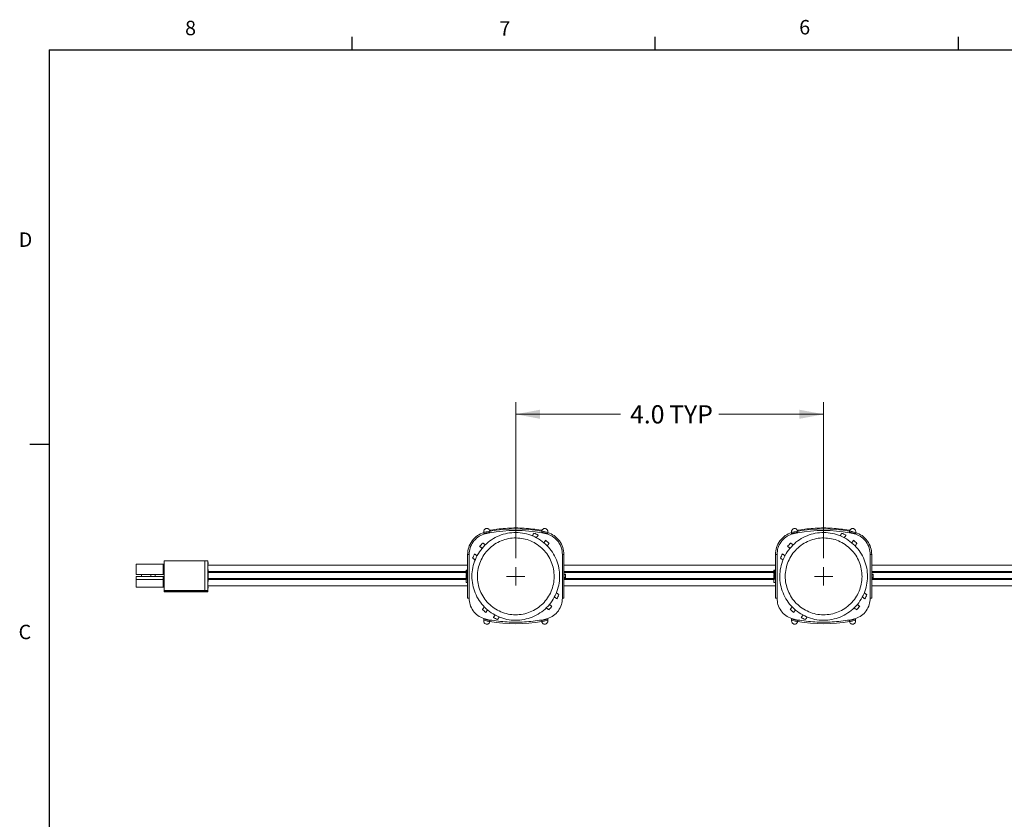
# Model space of a CAD drawing. Units: inches. Extents: x 0.4 to 16.9, y 0.1 to 10.8.
# Drawn here: x 0.4 to 6.8, y 5.6 to 10.8 of the extents above; entities that cross this region are included whole.
import ezdxf

# ---------------------------------------------------------------- set-up
doc = ezdxf.new("R2010")
doc.units = ezdxf.units.IN
doc.header["$MEASUREMENT"] = 0
doc.layers.add('DIMENSIONS-ANNOTATIONS', color=7, linetype='Continuous', lineweight=15)
doc.layers.add('FORMAT', color=8, linetype='Continuous', lineweight=30)
doc.styles.add('SLDTEXTSTYLE0', font='TXT', dxfattribs={"width": 0.75})
doc.dimstyles.new('SLDDIMSTYLE1', dxfattribs={"dimtxt": 0.11811, "dimasz": 0.15748, "dimexe": 0, "dimexo": 0.0625, "dimgap": 0.029528, "dimtad": 0, "dimtih": 1, "dimtoh": 1, "dimlfac": 2, "dimrnd": 1e-09, "dimzin": 4, "dimdsep": 46, "dimtxsty": 'SLDTEXTSTYLE0', "dimsah": 1, "dimcen": 0.09, "dimadec": 0, "dimazin": 0, "dimtfac": 1, "dimtofl": 0, "dimtmove": 0, "dimatfit": 3, "dimfxl": 1, "dimtolj": 1, "dimtzin": 12, "dimarcsym": 0})

# ---------------------------------------------------------------- blocks, each defined once
blk = doc.blocks.new('*D8')
at = {"layer": 'DIMENSIONS-ANNOTATIONS'}
for p, q in [((3.6572, 7.3425), (3.6572, 8.3555)), ((5.6572, 7.3425), (5.6572, 8.3555)), ((3.6572, 8.2768), (4.3372, 8.2768)), ((5.6572, 8.2768), (4.9773, 8.2768))]:
    blk.add_line(p, q, dxfattribs=at)
for points in [[(3.6572, 8.2768), (3.8147, 8.2473), (3.8147, 8.3063)], [(5.6572, 8.2768), (5.4997, 8.3063), (5.4997, 8.2473)]]:
    blk.add_solid(points, dxfattribs=at)
at = {"layer": 'DIMENSIONS-ANNOTATIONS', "char_height": 0.11811, "attachment_point": 1, "style": 'SLDTEXTSTYLE0'}
for s, insert in [('4.0', (4.3997, 8.3353)), (' TYP', (4.6178, 8.3353))]:
    blk.add_mtext(s, dxfattribs=dict(at, insert=insert))
blk = doc.blocks.new('SW_CENTERMARKSYMBOL_0')
at = {"color": 0, "linetype": 'Continuous', "lineweight": 0}
for q in [(-0.0591, 0), (0, 0.0591), (0, -0.0591), (0.0591, 0)]:
    blk.add_line((0, 0), q, dxfattribs=at)
blk = doc.blocks.new('SW_CENTERMARKSYMBOL_1')
at = {"color": 0, "linetype": 'Continuous', "lineweight": 0}
for q in [(-0.0591, 0), (0, 0.0591), (0, -0.0591), (0.0591, 0)]:
    blk.add_line((0, 0), q, dxfattribs=at)

msp = doc.modelspace()

# ---------------------------------------------------------------- linework, layer by layer
at = {"color": 7, "linetype": 'Continuous', "lineweight": 15}
for p, q in [((3.4488, 7.4989), (3.4886, 7.5078)), ((3.4489, 7.502), (3.4488, 7.4989)), ((3.4489, 7.5093), (3.4489, 7.5154)), ((3.4886, 7.5107), (3.4489, 7.502)), ((3.4947, 7.5252), (3.4947, 7.5252)), ((3.8654, 7.502), (3.8256, 7.5107)), ((3.8257, 7.5078), (3.8655, 7.4989)), ((3.8439, 7.5353), (3.8472, 7.5353)), ((3.8654, 7.5155), (3.8654, 7.5093)), ((3.8655, 7.4989), (3.8654, 7.502)), ((5.4488, 7.4989), (5.4886, 7.5078)), ((5.4489, 7.502), (5.4488, 7.4989)), ((5.4489, 7.5093), (5.4489, 7.5154)), ((5.4886, 7.5107), (5.4489, 7.502)), ((5.4947, 7.5252), (5.4947, 7.5252)), ((5.8654, 7.502), (5.8256, 7.5107)), ((5.8257, 7.5078), (5.8655, 7.4989)), ((5.8439, 7.5353), (5.8472, 7.5353)), ((5.8654, 7.5155), (5.8654, 7.5093)), ((5.8655, 7.4989), (5.8654, 7.502)), ((3.3544, 7.3664), (3.3445, 7.3664)), ((3.3445, 7.3664), (3.3445, 7.0825)), ((3.3544, 7.0825), (3.3544, 7.3664)), ((3.9599, 7.3664), (3.9599, 7.0825)), ((3.9697, 7.3664), (3.9599, 7.3664)), ((3.9697, 7.0825), (3.9697, 7.3664)), ((5.3544, 7.3664), (5.3445, 7.3664)), ((5.3445, 7.3664), (5.3445, 7.0825)), ((5.3544, 7.0825), (5.3544, 7.3664)), ((5.9599, 7.3664), (5.9599, 7.0825)), ((5.9697, 7.3664), (5.9599, 7.3664)), ((5.9697, 7.0825), (5.9697, 7.3664)), ((1.1906, 7.3045), (1.1906, 7.2366)), ((1.1906, 7.3045), (1.3678, 7.3045)), ((1.3678, 7.2366), (1.3678, 7.3045)), ((1.3737, 7.1334), (1.3737, 7.3263)), ((1.6375, 7.3263), (1.3737, 7.3263)), ((1.6375, 7.3263), (1.6375, 7.1334)), ((1.6571, 7.3263), (1.6375, 7.3263)), ((1.6571, 7.3263), (1.6571, 7.1334)), ((1.6571, 7.3145), (1.6591, 7.3145)), ((1.6571, 7.3086), (1.6591, 7.3086)), ((1.6571, 7.3071), (1.6591, 7.3071)), ((1.6571, 7.3046), (1.6591, 7.3046)), ((3.3445, 7.2976), (1.6571, 7.2976)), ((1.6591, 7.3086), (1.6591, 7.3145)), ((1.6591, 7.3071), (1.6591, 7.3086)), ((1.6591, 7.3046), (1.6591, 7.3071)), ((5.3445, 7.2976), (3.9697, 7.2976)), ((7.3445, 7.2976), (5.9697, 7.2976)), ((1.3678, 7.2366), (1.1906, 7.2366)), ((1.226, 7.2366), (1.226, 7.223)), ((1.2861, 7.223), (1.2861, 7.2366)), ((1.3156, 7.223), (1.3156, 7.2366)), ((1.6591, 7.2682), (1.6571, 7.2682)), ((1.6571, 7.2601), (1.6591, 7.2601)), ((1.6571, 7.2594), (1.6591, 7.2594)), ((1.6571, 7.2528), (1.6591, 7.2528)), ((1.6571, 7.2522), (1.6591, 7.2522)), ((1.6571, 7.244), (1.6591, 7.244)), ((1.6571, 7.2436), (1.6591, 7.2436)), ((1.6571, 7.2364), (1.6591, 7.2364)), ((1.6571, 7.2329), (1.6591, 7.2329)), ((1.6591, 7.2601), (1.6591, 7.2682)), ((1.6591, 7.2594), (1.6591, 7.2601)), ((1.6591, 7.2528), (1.6591, 7.2594)), ((1.6591, 7.2522), (1.6591, 7.2528)), ((1.6591, 7.244), (1.6591, 7.2522)), ((1.6591, 7.2364), (1.6591, 7.2436)), ((1.6591, 7.2329), (1.6591, 7.2364)), ((1.6591, 7.2263), (1.6591, 7.2329)), ((3.3347, 7.2638), (3.3445, 7.2638)), ((3.3347, 7.2638), (3.3347, 7.2632)), ((3.3445, 7.2632), (3.3347, 7.2632)), ((3.3347, 7.2632), (3.3347, 7.262)), ((3.3445, 7.262), (3.3347, 7.262)), ((3.3347, 7.262), (3.3347, 7.2595)), ((3.3445, 7.2595), (3.3347, 7.2595)), ((3.3347, 7.2595), (3.3347, 7.2571)), ((3.3445, 7.2571), (3.3347, 7.2571)), ((3.3347, 7.2571), (3.3347, 7.254)), ((3.3445, 7.254), (3.3347, 7.254)), ((3.3347, 7.254), (3.3347, 7.2491)), ((3.3445, 7.2491), (3.3347, 7.2491)), ((3.3347, 7.2491), (3.3347, 7.246)), ((3.3445, 7.246), (3.3347, 7.246)), ((3.3347, 7.246), (3.3347, 7.2435)), ((3.3445, 7.2435), (3.3347, 7.2435)), ((3.3347, 7.2435), (3.3347, 7.2411)), ((3.3445, 7.2411), (3.3347, 7.2411)), ((3.3347, 7.2411), (3.3347, 7.2398)), ((3.3445, 7.2398), (3.3347, 7.2398)), ((3.3347, 7.2398), (3.3347, 7.2392)), ((3.3445, 7.2392), (3.3347, 7.2392)), ((3.3445, 7.2343), (3.3347, 7.2343)), ((3.3347, 7.2343), (3.3347, 7.2306)), ((3.3445, 7.2306), (3.3347, 7.2306)), ((3.3347, 7.2306), (3.3347, 7.23)), ((3.3445, 7.23), (3.3347, 7.23)), ((3.3347, 7.23), (3.3347, 7.2288)), ((3.3445, 7.2288), (3.3347, 7.2288)), ((3.3347, 7.2288), (3.3347, 7.2269)), ((3.9697, 7.238), (3.9796, 7.238)), ((3.9796, 7.2343), (3.9697, 7.2343)), ((3.9796, 7.2343), (3.9796, 7.238)), ((3.9796, 7.2189), (3.9796, 7.2343)), ((5.3347, 7.2638), (5.3445, 7.2638)), ((5.3347, 7.2638), (5.3347, 7.2632)), ((5.3445, 7.2632), (5.3347, 7.2632)), ((5.3347, 7.2632), (5.3347, 7.262)), ((5.3445, 7.262), (5.3347, 7.262)), ((5.3347, 7.262), (5.3347, 7.2595)), ((5.3445, 7.2595), (5.3347, 7.2595)), ((5.3347, 7.2595), (5.3347, 7.2571)), ((5.3445, 7.2571), (5.3347, 7.2571)), ((5.3347, 7.2571), (5.3347, 7.254)), ((5.3445, 7.254), (5.3347, 7.254)), ((5.3347, 7.254), (5.3347, 7.2491)), ((5.3445, 7.2491), (5.3347, 7.2491)), ((5.3347, 7.2491), (5.3347, 7.246)), ((5.3445, 7.246), (5.3347, 7.246)), ((5.3347, 7.246), (5.3347, 7.2435)), ((5.3445, 7.2435), (5.3347, 7.2435)), ((5.3347, 7.2435), (5.3347, 7.2411)), ((5.3445, 7.2411), (5.3347, 7.2411)), ((5.3347, 7.2411), (5.3347, 7.2398)), ((5.3445, 7.2398), (5.3347, 7.2398)), ((5.3347, 7.2398), (5.3347, 7.2392)), ((5.3445, 7.2392), (5.3347, 7.2392)), ((5.3445, 7.2343), (5.3347, 7.2343)), ((5.3347, 7.2343), (5.3347, 7.2306)), ((5.3445, 7.2306), (5.3347, 7.2306)), ((5.3347, 7.2306), (5.3347, 7.23)), ((5.3445, 7.23), (5.3347, 7.23)), ((5.3347, 7.23), (5.3347, 7.2288)), ((5.3445, 7.2288), (5.3347, 7.2288)), ((5.3347, 7.2288), (5.3347, 7.2269)), ((5.9697, 7.238), (5.9796, 7.238)), ((5.9796, 7.2343), (5.9697, 7.2343)), ((5.9796, 7.2343), (5.9796, 7.238)), ((5.9796, 7.2189), (5.9796, 7.2343)), ((1.1906, 7.2034), (1.1906, 7.223)), ((1.3678, 7.223), (1.1906, 7.223)), ((1.3678, 7.2034), (1.1906, 7.2034)), ((1.1906, 7.2034), (1.1906, 7.1551)), ((1.3678, 7.2034), (1.3678, 7.223)), ((1.3678, 7.1551), (1.3678, 7.2034)), ((1.6571, 7.2263), (1.6591, 7.2263)), ((1.6571, 7.2227), (1.6591, 7.2227)), ((1.6571, 7.2156), (1.6591, 7.2156)), ((1.6591, 7.2136), (1.6571, 7.2136)), ((1.6571, 7.2065), (1.6591, 7.2065)), ((1.6571, 7.2004), (1.6591, 7.2004)), ((1.6571, 7.1918), (1.6595, 7.1918)), ((1.6591, 7.2227), (1.6591, 7.2263)), ((1.6591, 7.2156), (1.6591, 7.2227)), ((1.6591, 7.2065), (1.6591, 7.2136)), ((1.6591, 7.2004), (1.6591, 7.2065)), ((3.3445, 7.2269), (3.3347, 7.2269)), ((3.3347, 7.2269), (3.3347, 7.2245)), ((3.3445, 7.2245), (3.3347, 7.2245)), ((3.3347, 7.2245), (3.3347, 7.222)), ((3.3445, 7.222), (3.3347, 7.222)), ((3.3347, 7.222), (3.3347, 7.2195)), ((3.3445, 7.2195), (3.3347, 7.2195)), ((3.3347, 7.2195), (3.3347, 7.2177)), ((3.3347, 7.2177), (3.3445, 7.2177)), ((3.3347, 7.2177), (3.3347, 7.2165)), ((3.3445, 7.2165), (3.3347, 7.2165)), ((3.3347, 7.2165), (3.3347, 7.2158)), ((3.3347, 7.2158), (3.3347, 7.2122)), ((3.3445, 7.2158), (3.3347, 7.2158)), ((3.3445, 7.2122), (3.3347, 7.2122)), ((3.3445, 7.2072), (3.3347, 7.2072)), ((3.3347, 7.2072), (3.3347, 7.1839)), ((3.3445, 7.1839), (3.3347, 7.1839)), ((3.9697, 7.2189), (3.9796, 7.2189)), ((3.9697, 7.2134), (3.9796, 7.2134)), ((3.9796, 7.2085), (3.9697, 7.2085)), ((3.9697, 7.2048), (3.9796, 7.2048)), ((3.9796, 7.2134), (3.9796, 7.2189)), ((3.9796, 7.2085), (3.9796, 7.2048)), ((5.3445, 7.2269), (5.3347, 7.2269)), ((5.3347, 7.2269), (5.3347, 7.2245)), ((5.3445, 7.2245), (5.3347, 7.2245)), ((5.3347, 7.2245), (5.3347, 7.222)), ((5.3445, 7.222), (5.3347, 7.222)), ((5.3347, 7.222), (5.3347, 7.2195)), ((5.3445, 7.2195), (5.3347, 7.2195)), ((5.3347, 7.2195), (5.3347, 7.2177)), ((5.3347, 7.2177), (5.3445, 7.2177)), ((5.3347, 7.2177), (5.3347, 7.2165)), ((5.3445, 7.2165), (5.3347, 7.2165)), ((5.3347, 7.2165), (5.3347, 7.2158)), ((5.3445, 7.2158), (5.3347, 7.2158)), ((5.3347, 7.2158), (5.3347, 7.2122)), ((5.3445, 7.2122), (5.3347, 7.2122)), ((5.3445, 7.2072), (5.3347, 7.2072)), ((5.3347, 7.2072), (5.3347, 7.1839)), ((5.3445, 7.1839), (5.3347, 7.1839)), ((5.9697, 7.2189), (5.9796, 7.2189)), ((5.9697, 7.2134), (5.9796, 7.2134)), ((5.9796, 7.2085), (5.9697, 7.2085)), ((5.9697, 7.2048), (5.9796, 7.2048)), ((5.9796, 7.2134), (5.9796, 7.2189)), ((5.9796, 7.2085), (5.9796, 7.2048)), ((1.3678, 7.1551), (1.1906, 7.1551)), ((1.3737, 7.1334), (1.6375, 7.1334)), ((1.3737, 7.1334), (1.3737, 7.1285)), ((1.3737, 7.1285), (1.6571, 7.1285)), ((1.3737, 7.1285), (1.3737, 7.1235)), ((1.3737, 7.1235), (1.6571, 7.1235)), ((1.6571, 7.1334), (1.6375, 7.1334)), ((1.6571, 7.1633), (3.3445, 7.1633)), ((1.6571, 7.157), (1.6591, 7.157)), ((1.6571, 7.1568), (1.6591, 7.1568)), ((1.6571, 7.1563), (1.6591, 7.1563)), ((1.6571, 7.1555), (1.6591, 7.1555)), ((1.6571, 7.1545), (1.6591, 7.1545)), ((1.6571, 7.1536), (1.6591, 7.1536)), ((1.6571, 7.1516), (1.6591, 7.1516)), ((1.6571, 7.1506), (1.6591, 7.1506)), ((1.6571, 7.1496), (1.6591, 7.1496)), ((1.6591, 7.1489), (1.6571, 7.1489)), ((1.6571, 7.1484), (1.6591, 7.1484)), ((1.6571, 7.1481), (1.6591, 7.1481)), ((1.6571, 7.1285), (1.6571, 7.1334)), ((1.6571, 7.1235), (1.6571, 7.1285)), ((1.6591, 7.1568), (1.6591, 7.157)), ((1.6591, 7.1563), (1.6591, 7.1568)), ((1.6591, 7.1555), (1.6591, 7.1563)), ((1.6591, 7.1545), (1.6591, 7.1555)), ((1.6591, 7.1536), (1.6591, 7.1545)), ((1.6591, 7.1516), (1.6591, 7.1536)), ((1.6591, 7.1506), (1.6591, 7.1516)), ((1.6591, 7.1496), (1.6591, 7.1506)), ((1.6591, 7.1489), (1.6591, 7.1496)), ((1.6591, 7.1484), (1.6591, 7.1489)), ((1.6591, 7.1481), (1.6591, 7.1484)), ((3.9697, 7.1633), (5.3445, 7.1633)), ((3.9697, 7.15), (3.9703, 7.15)), ((3.9703, 7.1633), (3.9703, 7.15)), ((5.9697, 7.1633), (7.3445, 7.1633)), ((5.9697, 7.15), (5.9703, 7.15)), ((5.9703, 7.1633), (5.9703, 7.15)), ((3.3445, 7.0825), (3.3544, 7.0825)), ((3.9599, 7.0825), (3.9697, 7.0825)), ((5.3445, 7.0825), (5.3544, 7.0825)), ((5.9599, 7.0825), (5.9697, 7.0825)), ((3.4886, 6.9411), (3.4489, 6.95)), ((3.4489, 6.95), (3.4491, 6.9466)), ((3.4491, 6.9466), (3.4886, 6.9382)), ((3.4491, 6.9337), (3.4491, 6.9396)), ((3.4886, 6.9382), (3.4886, 6.9411)), ((3.8652, 6.9466), (3.8256, 6.9382)), ((3.8257, 6.9411), (3.8256, 6.9382)), ((3.8654, 6.95), (3.8257, 6.9411)), ((3.8654, 6.95), (3.8652, 6.9466)), ((3.8652, 6.9396), (3.8652, 6.9338)), ((5.4886, 6.9411), (5.4489, 6.95)), ((5.4489, 6.95), (5.4491, 6.9466)), ((5.4491, 6.9466), (5.4886, 6.9382)), ((5.4491, 6.9337), (5.4491, 6.9396)), ((5.4886, 6.9382), (5.4886, 6.9411)), ((5.8652, 6.9466), (5.8256, 6.9382)), ((5.8257, 6.9411), (5.8256, 6.9382)), ((5.8654, 6.95), (5.8257, 6.9411)), ((5.8654, 6.95), (5.8652, 6.9466)), ((5.8652, 6.9396), (5.8652, 6.9338))]:
    msp.add_line(p, q, dxfattribs=at)
at = {"color": 8, "linetype": 'Continuous', "lineweight": 15}
for p, q in [((3.3347, 7.2559), (1.6591, 7.2559)), ((3.3347, 7.2505), (1.6591, 7.2505)), ((5.3347, 7.2559), (3.9697, 7.2559)), ((5.3347, 7.2505), (3.9697, 7.2505)), ((7.3347, 7.2559), (5.9697, 7.2559)), ((7.3347, 7.2505), (5.9697, 7.2505)), ((3.3445, 7.2105), (1.6591, 7.2105)), ((3.3347, 7.205), (1.6591, 7.205)), ((5.3445, 7.2105), (3.9697, 7.2105)), ((5.3347, 7.205), (3.9796, 7.205)), ((7.3445, 7.2105), (5.9697, 7.2105)), ((7.3347, 7.205), (5.9796, 7.205))]:
    msp.add_line(p, q, dxfattribs=at)
at = {"color": 7, "linetype": 'Continuous', "lineweight": 15}
for centre, radius, start, end in [((3.6571, 6.5321), 1, 80.293, 99.707), ((3.6571, 6.5321), 0.9902, 80.20087, 99.79924), ((3.6572, 7.2244), 0.3045, 61.47871, 67.09632), ((5.6571, 6.5321), 1, 80.293, 99.707), ((5.6571, 6.5321), 0.9902, 80.20087, 99.79924), ((5.6572, 7.2244), 0.3045, 61.47871, 67.09632), ((3.6572, 7.2244), 0.3045, 134.7326, 140.35021), ((3.6572, 7.2244), 0.3045, 44.7326, 50.35021), ((5.6572, 7.2244), 0.3045, 134.7326, 140.35021), ((5.6572, 7.2244), 0.3045, 44.7326, 50.35021), ((3.6572, 7.2244), 0.3045, 151.47871, 157.09632), ((5.6572, 7.2244), 0.3045, 151.47871, 157.09632), ((1.3678, 7.3104), 0.00591, 270, 0), ((1.3678, 7.2307), 0.00591, 0, 90), ((1.3678, 7.229), 0.00591, 270, 0), ((1.3678, 7.1492), 0.00591, 0, 90), ((3.6572, 7.2244), 0.3045, 331.47871, 337.09632), ((5.6572, 7.2244), 0.3045, 331.47871, 337.09632), ((3.6572, 7.2244), 0.3045, 224.7326, 230.35021), ((3.6572, 7.2244), 0.3045, 314.7326, 320.35021), ((5.6572, 7.2244), 0.3045, 224.7326, 230.35021), ((5.6572, 7.2244), 0.3045, 314.7326, 320.35021), ((3.6571, 7.9168), 1, 260.293, 279.707), ((3.6572, 7.2244), 0.3045, 241.47871, 247.09632), ((5.6571, 7.9168), 1, 260.293, 279.707), ((5.6572, 7.2244), 0.3045, 241.47871, 247.09632)]:
    msp.add_arc(centre, radius, start, end, dxfattribs=at)
msp.add_ellipse((1.3678, 7.2058), major_axis=(0.00591, 0), ratio=0.414214, start_param=4.712389, end_param=6.283185, dxfattribs=at)
for points, knots in [([(3.3445, 7.3664), (3.3459, 7.3817), (3.3487, 7.4133), (3.3715, 7.4562), (3.4054, 7.491), (3.4346, 7.5033), (3.4489, 7.5093)], [0, 0, 0, 0, 0.243449, 0.499683, 0.756087, 1, 1, 1, 1]), ([(3.3544, 7.3664), (3.3556, 7.3805), (3.3582, 7.4094), (3.3787, 7.4489), (3.4093, 7.4812), (3.4359, 7.4931), (3.4488, 7.4989)], [0, 0, 0, 0, 0.243913, 0.500001, 0.756089, 1, 1, 1, 1]), ([(3.8169, 7.4603), (3.8008, 7.4699), (3.7688, 7.489), (3.7147, 7.5051), (3.6589, 7.5111), (3.603, 7.5059), (3.549, 7.4899), (3.4995, 7.4636), (3.4553, 7.4286), (3.4326, 7.3989), (3.4213, 7.3841)], [0, 0, 0, 0, 0.125, 0.25, 0.374999, 0.5, 0.625, 0.749999, 0.875, 1, 1, 1, 1]), ([(3.4885, 7.5178), (3.488, 7.5202), (3.4868, 7.5251), (3.4818, 7.531), (3.4751, 7.5347), (3.4676, 7.5357), (3.4601, 7.5338), (3.454, 7.5293), (3.4497, 7.5229), (3.4492, 7.5179), (3.4489, 7.5154)], [0, 0, 0, 0, 0.125, 0.250001, 0.374997, 0.500001, 0.624999, 0.749997, 0.875002, 1, 1, 1, 1]), ([(3.4885, 7.5178), (3.4824, 7.5167), (3.4727, 7.5151), (3.4594, 7.5124), (3.4524, 7.5103), (3.4489, 7.5093)], [0, 0, 0, 0, 0.459109, 0.729152, 1, 1, 1, 1]), ([(3.4489, 7.5093), (3.4489, 7.5092), (3.4489, 7.5089), (3.4489, 7.5073), (3.4489, 7.505), (3.4489, 7.503), (3.4489, 7.502)], [0, 0, 0, 0, 0.248663, 0.497724, 0.747715, 1, 1, 1, 1]), ([(3.4886, 7.5107), (3.4886, 7.5117), (3.4886, 7.5137), (3.4886, 7.516), (3.4885, 7.5175), (3.4885, 7.5177), (3.4885, 7.5178)], [0, 0, 0, 0, 0.261134, 0.51458, 0.760722, 1, 1, 1, 1]), ([(3.4886, 7.5078), (3.4886, 7.5083), (3.4886, 7.5093), (3.4886, 7.5102), (3.4886, 7.5107)], [0, 0, 0, 0, 0.5266221, 1, 1, 1, 1]), ([(3.4913, 7.5212), (3.4914, 7.5217), (3.4914, 7.5226), (3.4922, 7.5238), (3.4933, 7.5248), (3.4942, 7.525), (3.4947, 7.5252)], [0, 0, 0, 0, 0.25001, 0.500037, 0.75, 1, 1, 1, 1]), ([(3.4947, 7.5252), (3.5308, 7.5299), (3.603, 7.5394), (3.7125, 7.5394), (3.7847, 7.5298), (3.8208, 7.5251)], [0, 0, 0, 0, 0.333332, 0.666666, 1, 1, 1, 1]), ([(3.7757, 7.5049), (3.7756, 7.5048), (3.7754, 7.5044), (3.7735, 7.5016), (3.7707, 7.4975), (3.7675, 7.4928), (3.7654, 7.4896), (3.7645, 7.4883)], [0, 0, 0, 0, 0.209395, 0.418735, 0.629767, 0.844636, 1, 1, 1, 1]), ([(3.7915, 7.4756), (3.7928, 7.4775), (3.7953, 7.4812), (3.7986, 7.4861), (3.8011, 7.4898), (3.8025, 7.4917), (3.8026, 7.4919), (3.8026, 7.492)], [0, 0, 0, 0, 0.216085, 0.4321907, 0.6477067, 0.8621823, 1, 1, 1, 1]), ([(3.8208, 7.5251), (3.8212, 7.525), (3.8221, 7.5247), (3.8232, 7.5238), (3.8239, 7.5225), (3.824, 7.5216), (3.8241, 7.5211)], [0, 0, 0, 0, 0.252703, 0.499915, 0.745561, 1, 1, 1, 1]), ([(3.8258, 7.5178), (3.8258, 7.5177), (3.8257, 7.5175), (3.8257, 7.516), (3.8257, 7.5137), (3.8257, 7.5117), (3.8256, 7.5107)], [0, 0, 0, 0, 0.239278, 0.485422, 0.738867, 1, 1, 1, 1]), ([(3.8256, 7.5107), (3.8256, 7.5102), (3.8256, 7.5093), (3.8257, 7.5083), (3.8257, 7.5078)], [0, 0, 0, 0, 0.473479, 1, 1, 1, 1]), ([(3.8258, 7.5178), (3.8262, 7.52), (3.8272, 7.5245), (3.8314, 7.53), (3.8371, 7.534), (3.8416, 7.5349), (3.8439, 7.5353)], [0, 0, 0, 0, 0.250002, 0.499994, 0.75, 1, 1, 1, 1]), ([(3.8654, 7.5093), (3.8594, 7.5109), (3.8499, 7.5136), (3.8365, 7.5159), (3.8293, 7.5172), (3.8258, 7.5178)], [0, 0, 0, 0, 0.461469, 0.730682, 1, 1, 1, 1]), ([(3.8472, 7.5353), (3.8496, 7.5348), (3.8545, 7.5339), (3.8605, 7.5292), (3.8646, 7.5229), (3.8651, 7.5179), (3.8654, 7.5155)], [0, 0, 0, 0, 0.249988, 0.5, 0.749999, 1, 1, 1, 1]), ([(3.8654, 7.502), (3.8654, 7.503), (3.8654, 7.505), (3.8654, 7.5073), (3.8654, 7.5089), (3.8654, 7.5092), (3.8654, 7.5093)], [0, 0, 0, 0, 0.252256, 0.502214, 0.751308, 1, 1, 1, 1]), ([(3.8654, 7.5093), (3.8797, 7.5033), (3.9089, 7.491), (3.9428, 7.4562), (3.9656, 7.4133), (3.9684, 7.3817), (3.9697, 7.3664)], [0, 0, 0, 0, 0.243913, 0.500317, 0.756551, 1, 1, 1, 1]), ([(3.8655, 7.4989), (3.8784, 7.4931), (3.905, 7.4812), (3.9356, 7.4489), (3.9561, 7.4094), (3.9587, 7.3805), (3.9599, 7.3664)], [0, 0, 0, 0, 0.243912, 0.499999, 0.756087, 1, 1, 1, 1]), ([(5.3445, 7.3664), (5.3459, 7.3817), (5.3487, 7.4133), (5.3715, 7.4562), (5.4054, 7.491), (5.4346, 7.5033), (5.4489, 7.5093)], [0, 0, 0, 0, 0.243449, 0.499683, 0.75609, 1, 1, 1, 1]), ([(5.3544, 7.3664), (5.3556, 7.3805), (5.3582, 7.4094), (5.3787, 7.4489), (5.4093, 7.4812), (5.4359, 7.4931), (5.4488, 7.4989)], [0, 0, 0, 0, 0.243913, 0.5, 0.756088, 1, 1, 1, 1]), ([(5.8169, 7.4603), (5.8008, 7.4699), (5.7688, 7.489), (5.7147, 7.5051), (5.6589, 7.5111), (5.6029, 7.5059), (5.549, 7.4899), (5.4995, 7.4636), (5.4553, 7.4286), (5.4326, 7.3989), (5.4213, 7.3841)], [0, 0, 0, 0, 0.125, 0.25, 0.375, 0.500001, 0.625, 0.75, 0.875, 1, 1, 1, 1]), ([(5.4885, 7.5178), (5.488, 7.5202), (5.4868, 7.5251), (5.4818, 7.531), (5.4751, 7.5347), (5.4676, 7.5357), (5.4601, 7.5338), (5.454, 7.5293), (5.4497, 7.5229), (5.4492, 7.5179), (5.4489, 7.5154)], [0, 0, 0, 0, 0.125001, 0.250002, 0.374998, 0.500003, 0.625001, 0.75, 0.874999, 1, 1, 1, 1]), ([(5.4885, 7.5178), (5.4824, 7.5167), (5.4727, 7.5151), (5.4594, 7.5124), (5.4524, 7.5103), (5.4489, 7.5093)], [0, 0, 0, 0, 0.459095, 0.729152, 1, 1, 1, 1]), ([(5.4489, 7.5093), (5.4489, 7.5092), (5.4489, 7.5089), (5.4489, 7.5073), (5.4489, 7.505), (5.4489, 7.503), (5.4489, 7.502)], [0, 0, 0, 0, 0.248663, 0.497724, 0.747715, 1, 1, 1, 1]), ([(5.4886, 7.5107), (5.4886, 7.5117), (5.4886, 7.5137), (5.4886, 7.516), (5.4885, 7.5175), (5.4885, 7.5177), (5.4885, 7.5178)], [0, 0, 0, 0, 0.261134, 0.51458, 0.760722, 1, 1, 1, 1]), ([(5.4886, 7.5078), (5.4886, 7.5083), (5.4886, 7.5093), (5.4886, 7.5102), (5.4886, 7.5107)], [0, 0, 0, 0, 0.5266221, 1, 1, 1, 1]), ([(5.4913, 7.5212), (5.4914, 7.5217), (5.4914, 7.5226), (5.4922, 7.5238), (5.4933, 7.5248), (5.4942, 7.525), (5.4947, 7.5252)], [0, 0, 0, 0, 0.249977, 0.499988, 0.750016, 1, 1, 1, 1]), ([(5.4947, 7.5252), (5.5308, 7.5299), (5.603, 7.5394), (5.7125, 7.5394), (5.7847, 7.5298), (5.8208, 7.5251)], [0, 0, 0, 0, 0.333334, 0.666666, 1, 1, 1, 1]), ([(5.7757, 7.5049), (5.7756, 7.5048), (5.7754, 7.5044), (5.7735, 7.5016), (5.7707, 7.4975), (5.7675, 7.4928), (5.7654, 7.4896), (5.7645, 7.4883)], [0, 0, 0, 0, 0.209398, 0.41874, 0.629766, 0.844646, 1, 1, 1, 1]), ([(5.7915, 7.4756), (5.7928, 7.4775), (5.7953, 7.4812), (5.7986, 7.4861), (5.8011, 7.4898), (5.8025, 7.4917), (5.8026, 7.4919), (5.8026, 7.492)], [0, 0, 0, 0, 0.216085, 0.4321907, 0.6477067, 0.8621823, 1, 1, 1, 1]), ([(5.8208, 7.5251), (5.8212, 7.525), (5.8221, 7.5247), (5.8232, 7.5238), (5.8239, 7.5225), (5.824, 7.5216), (5.8241, 7.5211)], [0, 0, 0, 0, 0.252699, 0.499906, 0.745548, 1, 1, 1, 1]), ([(5.8258, 7.5178), (5.8258, 7.5177), (5.8257, 7.5175), (5.8257, 7.516), (5.8257, 7.5137), (5.8257, 7.5117), (5.8256, 7.5107)], [0, 0, 0, 0, 0.239278, 0.485422, 0.738868, 1, 1, 1, 1]), ([(5.8256, 7.5107), (5.8256, 7.5102), (5.8256, 7.5093), (5.8257, 7.5083), (5.8257, 7.5078)], [0, 0, 0, 0, 0.473479, 1, 1, 1, 1]), ([(5.8258, 7.5178), (5.8262, 7.52), (5.8272, 7.5245), (5.8314, 7.53), (5.8371, 7.534), (5.8416, 7.5349), (5.8439, 7.5353)], [0, 0, 0, 0, 0.249998, 0.499991, 0.749998, 1, 1, 1, 1]), ([(5.8654, 7.5093), (5.8594, 7.5109), (5.8499, 7.5136), (5.8365, 7.5159), (5.8293, 7.5172), (5.8258, 7.5178)], [0, 0, 0, 0, 0.461476, 0.730678, 1, 1, 1, 1]), ([(5.8472, 7.5353), (5.8496, 7.5348), (5.8545, 7.5339), (5.8605, 7.5292), (5.8646, 7.5229), (5.8651, 7.5179), (5.8654, 7.5155)], [0, 0, 0, 0, 0.250006, 0.500002, 0.75, 1, 1, 1, 1]), ([(5.8654, 7.502), (5.8654, 7.503), (5.8654, 7.505), (5.8654, 7.5073), (5.8654, 7.5089), (5.8654, 7.5092), (5.8654, 7.5093)], [0, 0, 0, 0, 0.252256, 0.502214, 0.751308, 1, 1, 1, 1]), ([(5.8654, 7.5093), (5.8797, 7.5033), (5.9089, 7.491), (5.9428, 7.4562), (5.9656, 7.4133), (5.9684, 7.3817), (5.9697, 7.3664)], [0, 0, 0, 0, 0.243912, 0.500317, 0.756551, 1, 1, 1, 1]), ([(5.8655, 7.4989), (5.8784, 7.4931), (5.905, 7.4812), (5.9356, 7.4489), (5.9561, 7.4094), (5.9587, 7.3805), (5.9599, 7.3664)], [0, 0, 0, 0, 0.243914, 0.500002, 0.756088, 1, 1, 1, 1]), ([(3.5175, 7.0179), (3.5045, 7.0278), (3.4785, 7.0476), (3.4478, 7.0863), (3.4247, 7.1297), (3.4108, 7.1769), (3.4062, 7.2259), (3.4113, 7.2748), (3.4259, 7.3218), (3.4493, 7.3651), (3.4808, 7.403), (3.519, 7.4339), (3.5625, 7.4569), (3.6097, 7.4709), (3.6587, 7.4755), (3.7076, 7.4702), (3.7549, 7.4561), (3.783, 7.4394), (3.797, 7.431)], [0, 0, 0, 0, 0.0625, 0.125, 0.1875, 0.25, 0.3125, 0.375, 0.4375, 0.5, 0.5625, 0.625, 0.6875, 0.75, 0.8125, 0.874999, 0.9375, 1, 1, 1, 1]), ([(3.4595, 7.4295), (3.4576, 7.4308), (3.4538, 7.4334), (3.4488, 7.4368), (3.445, 7.4393), (3.4431, 7.4406), (3.443, 7.4407), (3.4429, 7.4408)], [0, 0, 0, 0, 0.220437, 0.440976, 0.65898, 0.872667, 1, 1, 1, 1]), ([(3.4976, 6.9885), (3.5136, 6.9789), (3.5457, 6.9598), (3.5997, 6.9437), (3.6555, 6.9377), (3.7115, 6.9429), (3.7654, 6.9589), (3.8151, 6.9851), (3.8587, 7.0205), (3.8947, 7.0638), (3.9214, 7.1132), (3.9381, 7.1668), (3.9439, 7.2227), (3.9387, 7.2787), (3.9227, 7.3326), (3.8964, 7.3822), (3.8614, 7.4263), (3.8317, 7.449), (3.8169, 7.4603)], [0, 0, 0, 0, 0.0625, 0.125, 0.1875, 0.25, 0.3125, 0.375, 0.4375, 0.5, 0.5625, 0.625, 0.6875, 0.75, 0.8125, 0.875, 0.9375, 1, 1, 1, 1]), ([(3.797, 7.431), (3.81, 7.4211), (3.836, 7.4012), (3.8667, 7.3626), (3.8897, 7.3191), (3.9037, 7.2719), (3.9082, 7.223), (3.9031, 7.174), (3.8886, 7.127), (3.8651, 7.0837), (3.8337, 7.0459), (3.7955, 7.0149), (3.7519, 6.9919), (3.7048, 6.978), (3.6557, 6.9734), (3.6069, 6.9786), (3.5596, 6.9927), (3.5315, 7.0095), (3.5175, 7.0179)], [0, 0, 0, 0, 0.0625, 0.125, 0.1875, 0.25, 0.3125, 0.375, 0.4375, 0.5, 0.5625, 0.625, 0.6875, 0.75, 0.8125, 0.875, 0.9375, 1, 1, 1, 1]), ([(3.8515, 7.4589), (3.8514, 7.4587), (3.8512, 7.4584), (3.8493, 7.4556), (3.8465, 7.4514), (3.8434, 7.4468), (3.8413, 7.4437), (3.8405, 7.4425)], [0, 0, 0, 0, 0.213376, 0.426737, 0.640535, 0.855297, 1, 1, 1, 1]), ([(3.8623, 7.4221), (3.8636, 7.424), (3.8662, 7.4278), (3.8696, 7.4329), (3.8721, 7.4366), (3.8734, 7.4385), (3.8735, 7.4387), (3.8736, 7.4387)], [0, 0, 0, 0, 0.22044, 0.440978, 0.658984, 0.872671, 1, 1, 1, 1]), ([(5.5175, 7.0179), (5.5045, 7.0278), (5.4785, 7.0476), (5.4478, 7.0863), (5.4247, 7.1297), (5.4108, 7.1769), (5.4062, 7.2259), (5.4113, 7.2748), (5.4259, 7.3218), (5.4493, 7.3651), (5.4808, 7.403), (5.519, 7.4339), (5.5625, 7.4569), (5.6097, 7.4709), (5.6587, 7.4755), (5.7076, 7.4702), (5.7549, 7.4561), (5.783, 7.4394), (5.797, 7.431)], [0, 0, 0, 0, 0.0624996, 0.1249997, 0.1874999, 0.2499999, 0.3124999, 0.3749999, 0.4374999, 0.4999998, 0.5625001, 0.6250001, 0.6875001, 0.7499997, 0.8124996, 0.8750001, 0.9374999, 1, 1, 1, 1]), ([(5.4595, 7.4295), (5.4576, 7.4308), (5.4538, 7.4334), (5.4488, 7.4368), (5.445, 7.4393), (5.4431, 7.4406), (5.443, 7.4407), (5.4429, 7.4408)], [0, 0, 0, 0, 0.220451, 0.440973, 0.658985, 0.87267, 1, 1, 1, 1]), ([(5.4976, 6.9885), (5.5136, 6.9789), (5.5457, 6.9598), (5.5997, 6.9437), (5.6555, 6.9377), (5.7115, 6.9429), (5.7654, 6.9589), (5.8151, 6.9851), (5.8588, 7.0205), (5.8947, 7.0638), (5.9214, 7.1132), (5.9381, 7.1668), (5.9439, 7.2227), (5.9387, 7.2787), (5.9227, 7.3326), (5.8964, 7.3822), (5.8614, 7.4263), (5.8317, 7.449), (5.8169, 7.4603)], [0, 0, 0, 0, 0.0625, 0.125, 0.1875, 0.25, 0.3125, 0.375, 0.4375, 0.5, 0.5625, 0.625, 0.6875, 0.75, 0.8125, 0.875, 0.9375, 1, 1, 1, 1]), ([(5.797, 7.431), (5.81, 7.4211), (5.836, 7.4012), (5.8667, 7.3626), (5.8897, 7.3191), (5.9037, 7.2719), (5.9082, 7.223), (5.9031, 7.174), (5.8886, 7.127), (5.8651, 7.0837), (5.8337, 7.0459), (5.7955, 7.0149), (5.7519, 6.9919), (5.7048, 6.978), (5.6557, 6.9734), (5.6069, 6.9786), (5.5596, 6.9927), (5.5315, 7.0095), (5.5175, 7.0179)], [0, 0, 0, 0, 0.0625, 0.125, 0.1875, 0.25, 0.3125, 0.375, 0.4375, 0.5, 0.5625, 0.625, 0.6875, 0.75, 0.8125, 0.874999, 0.9375, 1, 1, 1, 1]), ([(5.8515, 7.4589), (5.8514, 7.4587), (5.8512, 7.4584), (5.8493, 7.4556), (5.8465, 7.4514), (5.8434, 7.4468), (5.8413, 7.4437), (5.8405, 7.4425)], [0, 0, 0, 0, 0.213378, 0.426738, 0.640536, 0.855297, 1, 1, 1, 1]), ([(5.8623, 7.4221), (5.8636, 7.424), (5.8662, 7.4278), (5.8696, 7.4329), (5.8721, 7.4366), (5.8734, 7.4385), (5.8735, 7.4387), (5.8736, 7.4387)], [0, 0, 0, 0, 0.220439, 0.440976, 0.658982, 0.872671, 1, 1, 1, 1]), ([(3.4213, 7.3841), (3.4118, 7.368), (3.3926, 7.336), (3.3765, 7.2819), (3.3705, 7.2261), (3.3757, 7.1701), (3.3917, 7.1162), (3.418, 7.0667), (3.4531, 7.0225), (3.4827, 6.9998), (3.4976, 6.9885)], [0, 0, 0, 0, 0.124999, 0.25, 0.375, 0.5, 0.625, 0.75, 0.875, 1, 1, 1, 1]), ([(3.406, 7.3587), (3.4042, 7.36), (3.4005, 7.3625), (3.3956, 7.3658), (3.3919, 7.3683), (3.3899, 7.3696), (3.3897, 7.3698), (3.3897, 7.3698)], [0, 0, 0, 0, 0.2160837, 0.4321914, 0.6477078, 0.8621811, 1, 1, 1, 1]), ([(3.4228, 7.4187), (3.4229, 7.4186), (3.4233, 7.4184), (3.4261, 7.4165), (3.4302, 7.4137), (3.4348, 7.4106), (3.4379, 7.4085), (3.4391, 7.4076)], [0, 0, 0, 0, 0.213376, 0.426737, 0.640532, 0.855304, 1, 1, 1, 1]), ([(5.4213, 7.3841), (5.4118, 7.368), (5.3926, 7.336), (5.3765, 7.2819), (5.3705, 7.2261), (5.3757, 7.1701), (5.3917, 7.1162), (5.418, 7.0667), (5.4531, 7.0225), (5.4827, 6.9998), (5.4976, 6.9885)], [0, 0, 0, 0, 0.125, 0.25, 0.375, 0.5, 0.625, 0.75, 0.875, 1, 1, 1, 1]), ([(5.406, 7.3587), (5.4042, 7.36), (5.4005, 7.3625), (5.3956, 7.3658), (5.3919, 7.3683), (5.3899, 7.3696), (5.3897, 7.3698), (5.3897, 7.3698)], [0, 0, 0, 0, 0.2160837, 0.4321914, 0.6477078, 0.8621811, 1, 1, 1, 1]), ([(5.4228, 7.4187), (5.4229, 7.4186), (5.4233, 7.4184), (5.4261, 7.4165), (5.4302, 7.4137), (5.4348, 7.4106), (5.4379, 7.4085), (5.4391, 7.4076)], [0, 0, 0, 0, 0.213374, 0.426741, 0.640534, 0.85529, 1, 1, 1, 1]), ([(3.3767, 7.3429), (3.3769, 7.3428), (3.3772, 7.3426), (3.38, 7.3407), (3.3841, 7.3379), (3.3888, 7.3347), (3.392, 7.3326), (3.3934, 7.3317)], [0, 0, 0, 0, 0.2093984, 0.4187358, 0.6297676, 0.8446456, 1, 1, 1, 1]), ([(5.3767, 7.3429), (5.3769, 7.3428), (5.3772, 7.3426), (5.38, 7.3407), (5.3841, 7.3379), (5.3888, 7.3347), (5.392, 7.3326), (5.3934, 7.3317)], [0, 0, 0, 0, 0.2093984, 0.4187358, 0.6297676, 0.8446456, 1, 1, 1, 1]), ([(1.6591, 7.2004), (1.6591, 7.1993), (1.6591, 7.1971), (1.6591, 7.1945), (1.6591, 7.1928), (1.6591, 7.192), (1.6591, 7.1918), (1.6591, 7.1918), (1.6591, 7.1918)], [0, 0, 0, 0, 0.303938, 0.610625, 0.73221, 0.854787, 0.962977, 1, 1, 1, 1]), ([(3.9377, 7.1059), (3.9376, 7.106), (3.9372, 7.1063), (3.9344, 7.1081), (3.9303, 7.1109), (3.9256, 7.1141), (3.9224, 7.1163), (3.9211, 7.1172)], [0, 0, 0, 0, 0.209399, 0.418736, 0.629769, 0.844647, 1, 1, 1, 1]), ([(5.9377, 7.1059), (5.9376, 7.106), (5.9372, 7.1063), (5.9344, 7.1081), (5.9303, 7.1109), (5.9256, 7.1141), (5.9224, 7.1163), (5.9211, 7.1172)], [0, 0, 0, 0, 0.209399, 0.418736, 0.629769, 0.844647, 1, 1, 1, 1]), ([(3.4489, 6.95), (3.436, 6.9558), (3.4094, 6.9676), (3.3787, 6.9999), (3.3582, 7.0394), (3.3556, 7.0684), (3.3544, 7.0825)], [0, 0, 0, 0, 0.243905, 0.5, 0.756096, 1, 1, 1, 1]), ([(3.9599, 7.0825), (3.9587, 7.0684), (3.9561, 7.0394), (3.9356, 6.9999), (3.9049, 6.9676), (3.8783, 6.9558), (3.8654, 6.95)], [0, 0, 0, 0, 0.243904, 0.5, 0.756096, 1, 1, 1, 1]), ([(3.8917, 7.0301), (3.8915, 7.0302), (3.8912, 7.0305), (3.8884, 7.0324), (3.8842, 7.0352), (3.8796, 7.0383), (3.8766, 7.0404), (3.8753, 7.0412)], [0, 0, 0, 0, 0.213374, 0.426741, 0.640534, 0.85529, 1, 1, 1, 1]), ([(3.9084, 7.0901), (3.9103, 7.0888), (3.914, 7.0863), (3.9189, 7.083), (3.9226, 7.0805), (3.9245, 7.0792), (3.9247, 7.0791), (3.9248, 7.079)], [0, 0, 0, 0, 0.216084, 0.432191, 0.647708, 0.862182, 1, 1, 1, 1]), ([(5.4489, 6.95), (5.436, 6.9558), (5.4094, 6.9676), (5.3787, 6.9999), (5.3582, 7.0394), (5.3556, 7.0684), (5.3544, 7.0825)], [0, 0, 0, 0, 0.243907, 0.500002, 0.756096, 1, 1, 1, 1]), ([(5.9599, 7.0825), (5.9587, 7.0684), (5.9561, 7.0394), (5.9356, 6.9999), (5.9049, 6.9676), (5.8783, 6.9558), (5.8654, 6.95)], [0, 0, 0, 0, 0.243903, 0.5, 0.756096, 1, 1, 1, 1]), ([(5.8917, 7.0301), (5.8915, 7.0302), (5.8912, 7.0305), (5.8884, 7.0324), (5.8842, 7.0352), (5.8796, 7.0383), (5.8766, 7.0404), (5.8753, 7.0412)], [0, 0, 0, 0, 0.2133763, 0.4267368, 0.6405322, 0.8553047, 1, 1, 1, 1]), ([(5.9084, 7.0901), (5.9103, 7.0888), (5.914, 7.0863), (5.9189, 7.083), (5.9226, 7.0805), (5.9245, 7.0792), (5.9247, 7.0791), (5.9248, 7.079)], [0, 0, 0, 0, 0.216086, 0.432183, 0.647703, 0.86218, 1, 1, 1, 1]), ([(3.4522, 7.0267), (3.4509, 7.0248), (3.4483, 7.021), (3.4449, 7.016), (3.4423, 7.0122), (3.4411, 7.0103), (3.4409, 7.0102), (3.4409, 7.0101)], [0, 0, 0, 0, 0.220438, 0.440974, 0.65898, 0.872669, 1, 1, 1, 1]), ([(3.4629, 6.9899), (3.463, 6.9901), (3.4633, 6.9905), (3.4652, 6.9933), (3.468, 6.9974), (3.4711, 7.002), (3.4732, 7.0051), (3.474, 7.0063)], [0, 0, 0, 0, 0.213378, 0.426737, 0.640536, 0.855297, 1, 1, 1, 1]), ([(3.5229, 6.9732), (3.5217, 6.9714), (3.5192, 6.9677), (3.5158, 6.9628), (3.5133, 6.9591), (3.512, 6.9571), (3.5119, 6.9569), (3.5118, 6.9568)], [0, 0, 0, 0, 0.216085, 0.43219, 0.647706, 0.862182, 1, 1, 1, 1]), ([(3.8549, 7.0193), (3.8568, 7.0181), (3.8606, 7.0155), (3.8657, 7.0121), (3.8694, 7.0095), (3.8713, 7.0083), (3.8715, 7.0081), (3.8716, 7.0081)], [0, 0, 0, 0, 0.2204503, 0.4409865, 0.6589883, 0.8726728, 1, 1, 1, 1]), ([(5.4522, 7.0267), (5.4509, 7.0248), (5.4483, 7.021), (5.4449, 7.016), (5.4423, 7.0122), (5.4411, 7.0103), (5.4409, 7.0102), (5.4409, 7.0101)], [0, 0, 0, 0, 0.220438, 0.440976, 0.658983, 0.872668, 1, 1, 1, 1]), ([(5.4629, 6.9899), (5.463, 6.9901), (5.4633, 6.9905), (5.4652, 6.9933), (5.468, 6.9974), (5.4711, 7.002), (5.4732, 7.0051), (5.474, 7.0063)], [0, 0, 0, 0, 0.213376, 0.426736, 0.640535, 0.855297, 1, 1, 1, 1]), ([(5.5229, 6.9732), (5.5217, 6.9714), (5.5192, 6.9677), (5.5158, 6.9628), (5.5133, 6.9591), (5.512, 6.9571), (5.5119, 6.9569), (5.5118, 6.9568)], [0, 0, 0, 0, 0.216085, 0.43219, 0.647706, 0.862182, 1, 1, 1, 1]), ([(5.8549, 7.0193), (5.8568, 7.0181), (5.8606, 7.0155), (5.8657, 7.0121), (5.8694, 7.0095), (5.8713, 7.0083), (5.8715, 7.0081), (5.8716, 7.0081)], [0, 0, 0, 0, 0.220438, 0.440977, 0.658982, 0.872669, 1, 1, 1, 1]), ([(3.4491, 6.9466), (3.4491, 6.9456), (3.4491, 6.9437), (3.4491, 6.9414), (3.4491, 6.9399), (3.4491, 6.9397), (3.4491, 6.9396)], [0, 0, 0, 0, 0.254863, 0.504632, 0.752247, 1, 1, 1, 1]), ([(3.4491, 6.9396), (3.455, 6.938), (3.4644, 6.9354), (3.4777, 6.933), (3.4849, 6.9318), (3.4885, 6.9311)], [0, 0, 0, 0, 0.454077, 0.726974, 1, 1, 1, 1]), ([(3.4491, 6.9337), (3.4494, 6.9313), (3.4499, 6.9263), (3.4541, 6.9199), (3.4602, 6.9154), (3.4676, 6.9135), (3.4751, 6.9144), (3.4817, 6.9181), (3.4867, 6.9239), (3.4879, 6.9287), (3.4885, 6.9311)], [0, 0, 0, 0, 0.125001, 0.25, 0.374996, 0.5, 0.624995, 0.749996, 0.874998, 1, 1, 1, 1]), ([(3.4885, 6.9311), (3.4885, 6.9313), (3.4885, 6.9315), (3.4886, 6.933), (3.4886, 6.9353), (3.4886, 6.9373), (3.4886, 6.9382)], [0, 0, 0, 0, 0.252205, 0.506199, 0.756874, 1, 1, 1, 1]), ([(3.8257, 6.9411), (3.7884, 6.936), (3.7138, 6.9257), (3.6005, 6.9257), (3.5259, 6.936), (3.4886, 6.9411)], [0, 0, 0, 0, 0.333243, 0.666742, 1, 1, 1, 1]), ([(3.5387, 6.9439), (3.5388, 6.9441), (3.5391, 6.9444), (3.541, 6.9472), (3.5437, 6.9513), (3.5469, 6.956), (3.5491, 6.9592), (3.55, 6.9605)], [0, 0, 0, 0, 0.209399, 0.418741, 0.629767, 0.844648, 1, 1, 1, 1]), ([(3.8258, 6.9311), (3.8258, 6.9313), (3.8257, 6.9315), (3.8257, 6.933), (3.8257, 6.9353), (3.8257, 6.9373), (3.8256, 6.9382)], [0, 0, 0, 0, 0.252281, 0.5064, 0.757077, 1, 1, 1, 1]), ([(3.8652, 6.9396), (3.8593, 6.938), (3.8499, 6.9354), (3.8366, 6.933), (3.8294, 6.9318), (3.8258, 6.9311)], [0, 0, 0, 0, 0.453921, 0.726889, 1, 1, 1, 1]), ([(3.8258, 6.9311), (3.8264, 6.9287), (3.8276, 6.9239), (3.8326, 6.9181), (3.8392, 6.9145), (3.8468, 6.9136), (3.8541, 6.9155), (3.8602, 6.92), (3.8644, 6.9264), (3.8649, 6.9313), (3.8652, 6.9338)], [0, 0, 0, 0, 0.125002, 0.250002, 0.375004, 0.500001, 0.624998, 0.749996, 0.875, 1, 1, 1, 1]), ([(3.8652, 6.9396), (3.8652, 6.9397), (3.8652, 6.9399), (3.8652, 6.9414), (3.8652, 6.9436), (3.8652, 6.9456), (3.8652, 6.9466)], [0, 0, 0, 0, 0.247708, 0.495265, 0.745065, 1, 1, 1, 1]), ([(5.4491, 6.9466), (5.4491, 6.9456), (5.4491, 6.9437), (5.4491, 6.9414), (5.4491, 6.9399), (5.4491, 6.9397), (5.4491, 6.9396)], [0, 0, 0, 0, 0.254863, 0.504632, 0.752247, 1, 1, 1, 1]), ([(5.4491, 6.9396), (5.455, 6.938), (5.4644, 6.9354), (5.4777, 6.933), (5.4849, 6.9318), (5.4885, 6.9311)], [0, 0, 0, 0, 0.454077, 0.726974, 1, 1, 1, 1]), ([(5.4491, 6.9337), (5.4494, 6.9313), (5.4499, 6.9263), (5.4541, 6.9199), (5.4602, 6.9154), (5.4676, 6.9135), (5.4751, 6.9144), (5.4817, 6.9181), (5.4867, 6.9239), (5.4879, 6.9287), (5.4885, 6.9311)], [0, 0, 0, 0, 0.1250004, 0.2499995, 0.3750033, 0.4999979, 0.6250024, 0.7500025, 0.8749983, 1, 1, 1, 1]), ([(5.4885, 6.9311), (5.4885, 6.9313), (5.4885, 6.9315), (5.4886, 6.933), (5.4886, 6.9353), (5.4886, 6.9373), (5.4886, 6.9382)], [0, 0, 0, 0, 0.252205, 0.506199, 0.756874, 1, 1, 1, 1]), ([(5.8257, 6.9411), (5.7884, 6.936), (5.7138, 6.9257), (5.6005, 6.9257), (5.5259, 6.936), (5.4886, 6.9411)], [0, 0, 0, 0, 0.333241, 0.666743, 1, 1, 1, 1]), ([(5.5387, 6.9439), (5.5388, 6.9441), (5.5391, 6.9444), (5.541, 6.9472), (5.5437, 6.9513), (5.5469, 6.956), (5.5491, 6.9592), (5.55, 6.9605)], [0, 0, 0, 0, 0.209398, 0.418741, 0.629776, 0.844647, 1, 1, 1, 1]), ([(5.8258, 6.9311), (5.8258, 6.9313), (5.8257, 6.9315), (5.8257, 6.933), (5.8257, 6.9353), (5.8257, 6.9373), (5.8256, 6.9382)], [0, 0, 0, 0, 0.252281, 0.5064, 0.757077, 1, 1, 1, 1]), ([(5.8652, 6.9396), (5.8593, 6.938), (5.8499, 6.9354), (5.8366, 6.933), (5.8294, 6.9318), (5.8258, 6.9311)], [0, 0, 0, 0, 0.453913, 0.7269, 1, 1, 1, 1]), ([(5.8258, 6.9311), (5.8264, 6.9287), (5.8276, 6.9239), (5.8326, 6.9181), (5.8392, 6.9145), (5.8468, 6.9136), (5.8541, 6.9155), (5.8602, 6.92), (5.8644, 6.9264), (5.8649, 6.9313), (5.8652, 6.9338)], [0, 0, 0, 0, 0.124999, 0.249998, 0.375, 0.499997, 0.625004, 0.750002, 0.875, 1, 1, 1, 1]), ([(5.8652, 6.9396), (5.8652, 6.9397), (5.8652, 6.9399), (5.8652, 6.9414), (5.8652, 6.9436), (5.8652, 6.9456), (5.8652, 6.9466)], [0, 0, 0, 0, 0.247708, 0.495265, 0.745065, 1, 1, 1, 1])]:
    msp.add_open_spline(points, degree=3, knots=knots, dxfattribs=at)
at = {"layer": 'FORMAT'}
for p, q in [((2.5948, 10.6421), (2.5948, 10.7269)), ((4.5635, 10.6421), (4.5635, 10.7269)), ((6.5323, 10.6421), (6.5323, 10.7269)), ((0.6263, 10.6421), (16.3763, 10.6421)), ((0.6263, 10.6421), (0.6263, 0.3921)), ((0.6263, 8.0796), (0.5013, 8.0796))]:
    msp.add_line(p, q, dxfattribs=at)

# ---------------------------------------------------------------- block references
at = {"color": 7, "linetype": 'Continuous', "lineweight": 0}
for name, p in [('SW_CENTERMARKSYMBOL_0', (3.6572, 7.2244)), ('SW_CENTERMARKSYMBOL_1', (5.6572, 7.2244))]:
    msp.add_blockref(name, p, dxfattribs=at)

# ---------------------------------------------------------------- texts
at = {"layer": 'FORMAT', "char_height": 0.0938, "attachment_point": 1, "style": 'SLDTEXTSTYLE0'}
for s, insert in [('8', (1.5091, 10.8315)), ('7', (3.551, 10.8287)), ('6', (5.4987, 10.8367)), ('D', (0.4286, 9.4575)), ('C', (0.4273, 6.9103))]:
    msp.add_mtext(s, dxfattribs=dict(at, insert=insert))

# ---------------------------------------------------------------- dimensions: what is measured, and where the dimension line sits
at = {"layer": 'DIMENSIONS-ANNOTATIONS'}
dim = msp.add_linear_dim(base=(5.6572, 8.2768), p1=(3.6572, 7.2835), p2=(5.6572, 7.2835), text='<> TYP', dimstyle='SLDDIMSTYLE1', dxfattribs=at)
dim.commit()
dim.dimension.update_dxf_attribs({"geometry": '*D8', "text_midpoint": (4.6572, 8.2768)})

doc.saveas('drawing.dxf')
